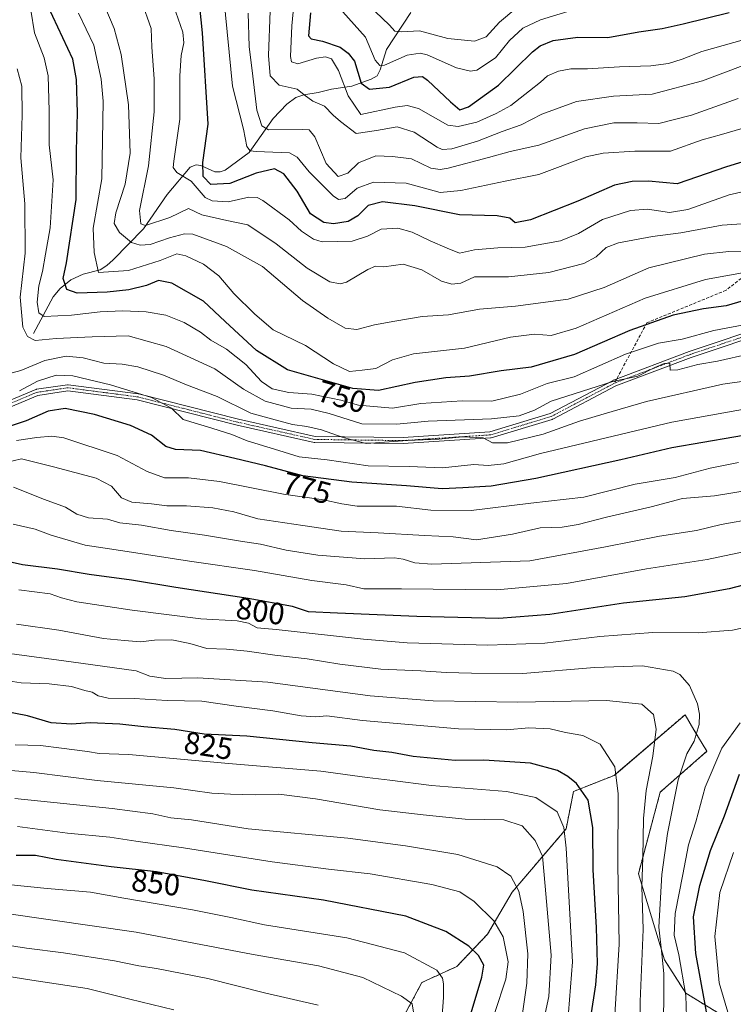
# Model space of a CAD drawing. Units: metres. Extents: x 596594 to 600017, y 4773071 to 4775433.
# Drawn here: x 597298 to 597531, y 4774624 to 4774945 of the extents above; entities that cross this region are included whole.
import ezdxf
from ezdxf.enums import TextEntityAlignment as Align

# ---------------------------------------------------------------- set-up
doc = ezdxf.new("R2010")
doc.units = ezdxf.units.M
doc.header["$MEASUREMENT"] = 0
for name, pattern in [('TRAZO_Y_PUNTO', [1, 0.5, -0.25, 0, -0.25]), ('TRAZOS', [0.75, 0.5, -0.25]), ('TRAZOSX2', [1.5, 1, -0.5])]:
    doc.linetypes.add(name, pattern=pattern)
for name, color, linetype, lineweight in [('Arbolado forestal', 92, 'TRAZOS', 0), ('Arbolado forestal CxS', 92, 'Continuous', 0), ('Camino', 19, 'Continuous', 0), ('Camino Cxs', 19, 'Continuous', 0), ('Camino eje', 39, 'TRAZO_Y_PUNTO', 13), ('Corriente natural lineal', 142, 'Continuous', 13), ('Curva de nivel maestra', 36, 'Continuous', 30), ('Curva de nivel normal', 36, 'Continuous', 0), ('Pastizal CxS', 92, 'Continuous', 0), ('Rótulo de curva de nivel directora', 19, 'Continuous', 0), ('Senda', 19, 'TRAZOSX2', 0)]:
    doc.layers.add(name, color=color, linetype=linetype, lineweight=lineweight)
doc.styles.add('Arial', font='txt', dxfattribs={"height": 0.2})

# ---------------------------------------------------------------- blocks, each defined once
blk = doc.blocks.new('*U150')
at = {"layer": 'Arbolado forestal CxS', "color": 92, "linetype": 'Continuous', "lineweight": 0}
blk.add_polyline3d([(597528.26, 4774620.28, 795.91), (597515.62, 4774627.98, 805.36), (597508.71, 4774638.82, 809.69), (597500.17, 4774666.9, 816.27), (597507.3, 4774693.52, 812.16), (597522.5, 4774706.83, 807.12), (597518.29, 4774713.85, 810.54), (597518.29, 4774713.85, 810.54), (597515.38, 4774718.71, 812.27), (597493.64, 4774700.1, 819.46), (597492.33, 4774698.98, 820.04), (597479.03, 4774693.75, 826.32), (597476.63, 4774681.58, 829.76), (597459.07, 4774660.96, 840.67), (597451, 4774647.19, 846.83), (597441.02, 4774636.72, 852.59), (597429.62, 4774631.49, 857.25), (597419.61, 4774612.75, 863.7)], dxfattribs=at)
blk = doc.blocks.new('*U157')
at = {"layer": 'Curva de nivel normal', "color": 36, "linetype": 'Continuous', "lineweight": 0}
blk.add_polyline3d([(597532.77, 4774800.91, 780), (597523.54, 4774799.11, 780), (597512.11, 4774796.04, 780), (597499.11, 4774793.92, 780), (597482.44, 4774789.61, 780), (597465.09, 4774787.66, 780), (597445.68, 4774785.34, 780), (597432.48, 4774785.42, 780), (597421.37, 4774786.72, 780), (597408.51, 4774786.68, 780), (597403.51, 4774787.51, 780), (597397.55, 4774788.75, 780), (597384.5, 4774790.62, 780), (597363.61, 4774794.77, 780), (597353.57, 4774795.92, 780), (597345.71, 4774795.95, 780), (597340.04, 4774797.97, 780), (597330.29, 4774803.2, 780), (597312.88, 4774809.03, 780), (597308.93, 4774809.57, 780), (597304.11, 4774809.12, 780), (597297.44, 4774808.08, 780)], dxfattribs=at)
blk = doc.blocks.new('*U162')
at = {"layer": 'Curva de nivel normal', "color": 36, "linetype": 'Continuous', "lineweight": 0}
blk.add_polyline3d([(597478.61, 4774948.4, 695), (597468.22, 4774945.16, 695), (597462.56, 4774942.48, 695), (597458.15, 4774938.44, 695), (597453.61, 4774932.85, 695), (597447.47, 4774928.8, 695), (597445.5, 4774928.46, 695), (597440.89, 4774929.6, 695), (597431.36, 4774933.79, 695), (597428.99, 4774934.38, 695), (597424.85, 4774933.66, 695), (597417.41, 4774930.48, 695), (597415.9, 4774930.29, 695), (597414.32, 4774932.11, 695), (597411.19, 4774939.56, 695), (597403.78, 4774947.81, 695)], dxfattribs=at)
blk = doc.blocks.new('*U165')
at = {"layer": 'Curva de nivel normal', "color": 36, "linetype": 'Continuous', "lineweight": 0}
blk.add_polyline3d([(597538.11, 4774782.74, 790), (597527.12, 4774780.76, 790), (597519.11, 4774778.76, 790), (597507.11, 4774776.92, 790), (597489.44, 4774773.48, 790), (597464.84, 4774768.91, 790), (597432.86, 4774767.78, 790), (597427.28, 4774768.24, 790), (597423.55, 4774769.46, 790), (597420.67, 4774769.87, 790), (597410.96, 4774769.54, 790), (597395.73, 4774770.77, 790), (597385.36, 4774772.39, 790), (597376.95, 4774774.32, 790), (597370.44, 4774775.26, 790), (597358.74, 4774777.24, 790), (597347.87, 4774778.75, 790), (597338.18, 4774780.47, 790), (597331.19, 4774781.29, 790), (597327.14, 4774782.51, 790), (597320.94, 4774782.91, 790), (597317.08, 4774784.1, 790), (597313.39, 4774786.42, 790), (597306.55, 4774788.92, 790), (597296.49, 4774792.86, 790)], dxfattribs=at)
blk = doc.blocks.new('*U167')
at = {"layer": 'Curva de nivel normal', "color": 36, "linetype": 'Continuous', "lineweight": 0}
blk.add_polyline3d([(597540.78, 4774819.4, 770), (597511.05, 4774814.11, 770), (597468.24, 4774803.85, 770), (597456.36, 4774800.52, 770), (597451.24, 4774799.95, 770), (597446.56, 4774800.32, 770), (597436.32, 4774799.24, 770), (597425.41, 4774799.68, 770), (597412.05, 4774799.88, 770), (597398.76, 4774801.86, 770), (597389.62, 4774802.75, 770), (597381.55, 4774805.31, 770), (597372.64, 4774807.97, 770), (597367.66, 4774810.05, 770), (597361.09, 4774812.18, 770), (597351.78, 4774814.93, 770), (597347.97, 4774818.62, 770), (597341.49, 4774822.09, 770), (597328.07, 4774826.26, 770), (597315.87, 4774829.19, 770), (597310.36, 4774829.37, 770), (597304.26, 4774827.5, 770), (597298.44, 4774824.26, 770)], dxfattribs=at)
blk = doc.blocks.new('*U177')
at = {"layer": 'Curva de nivel normal', "color": 36, "linetype": 'Continuous', "lineweight": 0}
blk.add_polyline3d([(597536.51, 4774836.34, 760), (597525.96, 4774834.02, 760), (597519.56, 4774832.9, 760), (597513.06, 4774831.17, 760), (597510.53, 4774831.06, 760), (597510.4, 4774833.26, 760), (597508.58, 4774833.21, 760), (597505.54, 4774831.88, 760), (597500.04, 4774829.07, 760), (597491.84, 4774827.36, 760), (597471.78, 4774820.98, 760), (597466.32, 4774817.98, 760), (597461.29, 4774816.17, 760), (597452.27, 4774815.19, 760), (597431.68, 4774814.43, 760), (597421.42, 4774813.45, 760), (597410.06, 4774813.55, 760), (597399.35, 4774816.9, 760), (597393.47, 4774818.3, 760), (597386.96, 4774818.66, 760), (597378.52, 4774820.89, 760), (597371.44, 4774824.88, 760), (597362.15, 4774831.46, 760), (597346.24, 4774838.7, 760), (597333.89, 4774842.17, 760), (597322.11, 4774841.94, 760), (597310.36, 4774841.32, 760), (597303.55, 4774840.74, 760), (597301.07, 4774841.98, 760), (597299.49, 4774845.08, 760), (597298.68, 4774854.81, 760), (597300.33, 4774869.14, 760), (597300.13, 4774885.19, 760), (597298.82, 4774900.28, 760), (597299.27, 4774914.15, 760), (597299.19, 4774923.56, 760), (597297.68, 4774929.2, 760)], dxfattribs=at)
blk = doc.blocks.new('*U183')
at = {"layer": 'Curva de nivel normal', "color": 36, "linetype": 'Continuous', "lineweight": 0}
blk.add_polyline3d([(597567.87, 4774852.1, 755), (597524.72, 4774843.95, 755), (597514.45, 4774841.15, 755), (597506.78, 4774839.81, 755), (597495.92, 4774836.29, 755), (597479.22, 4774828.85, 755), (597470.44, 4774826.72, 755), (597461.78, 4774823.2, 755), (597452.44, 4774820.94, 755), (597442.78, 4774821.02, 755), (597429.31, 4774820.15, 755), (597420, 4774818.63, 755), (597408.94, 4774819.64, 755), (597403.2, 4774821.24, 755), (597393.72, 4774823.21, 755), (597386.28, 4774823.79, 755), (597380.83, 4774824.98, 755), (597377.34, 4774827.37, 755), (597372.18, 4774832.88, 755), (597365.92, 4774837.92, 755), (597360.85, 4774840.81, 755), (597357.47, 4774843.42, 755), (597352.08, 4774846.57, 755), (597346.1, 4774848.92, 755), (597339.72, 4774850.05, 755), (597332.14, 4774850.4, 755), (597324.72, 4774850.05, 755), (597315.37, 4774848.93, 755), (597306.52, 4774848.53, 755), (597304.72, 4774849.67, 755), (597304.22, 4774853.17, 755), (597304.78, 4774858.47, 755), (597305.98, 4774863.17, 755), (597306.88, 4774868.88, 755), (597308.46, 4774877.4, 755), (597309.43, 4774893.11, 755), (597308.09, 4774904.45, 755), (597308.11, 4774915.53, 755), (597307.76, 4774927, 755), (597306.43, 4774932.85, 755), (597303.31, 4774941.01, 755), (597302.09, 4774948.31, 755)], dxfattribs=at)
blk = doc.blocks.new('*U190')
at = {"layer": 'Curva de nivel normal', "color": 36, "linetype": 'Continuous', "lineweight": 0}
blk.add_polyline3d([(597414.4, 4774947.88, 690), (597419.06, 4774943.5, 690), (597420.77, 4774941.52, 690), (597422.87, 4774941.26, 690), (597428.78, 4774941.58, 690), (597438.11, 4774939.09, 690), (597446.78, 4774938.23, 690), (597450.58, 4774939.66, 690), (597454.9, 4774944.47, 690), (597460.18, 4774948.88, 690)], dxfattribs=at)
blk = doc.blocks.new('*U200')
at = {"layer": 'Curva de nivel normal', "color": 36, "linetype": 'Continuous', "lineweight": 0}
blk.add_polyline3d([(597317.69, 4774947.36, 745), (597322.66, 4774936.94, 745), (597325.03, 4774925.89, 745), (597325.66, 4774918.71, 745), (597325.29, 4774893.39, 745), (597322.46, 4774877.34, 745), (597322.73, 4774869.37, 745), (597324.21, 4774862.91, 745), (597334, 4774863.54, 745), (597344.28, 4774866.81, 745), (597349.7, 4774868.9, 745), (597352.61, 4774868.33, 745), (597358.42, 4774865.53, 745), (597363.38, 4774861.74, 745), (597368.33, 4774856.03, 745), (597375.2, 4774849.24, 745), (597381.09, 4774844.23, 745), (597391.62, 4774839.07, 745), (597400.8, 4774833.12, 745), (597406.03, 4774830.57, 745), (597410.12, 4774831.06, 745), (597414.54, 4774831.61, 745), (597420.01, 4774834.41, 745), (597426.83, 4774836.31, 745), (597443.44, 4774838.23, 745), (597458.48, 4774841.77, 745), (597466.27, 4774842.8, 745), (597471.77, 4774842.36, 745), (597479.93, 4774844.71, 745), (597502.41, 4774854.55, 745), (597522, 4774860.56, 745), (597537.69, 4774863.39, 745)], dxfattribs=at)
blk = doc.blocks.new('*U207')
at = {"layer": 'Curva de nivel normal', "color": 36, "linetype": 'Continuous', "lineweight": 0}
blk.add_polyline3d([(597537.59, 4774792.12, 785), (597525.03, 4774790.12, 785), (597514.55, 4774789.26, 785), (597504.32, 4774786.52, 785), (597489.81, 4774783.18, 785), (597480.52, 4774780.71, 785), (597475.37, 4774779.92, 785), (597468.11, 4774779.64, 785), (597459.11, 4774777.57, 785), (597447.44, 4774775.72, 785), (597439.78, 4774776.74, 785), (597430.44, 4774777.11, 785), (597415.34, 4774777.98, 785), (597403.32, 4774778.58, 785), (597390.83, 4774780.46, 785), (597376.1, 4774782.53, 785), (597368.27, 4774784.82, 785), (597361.51, 4774786.2, 785), (597352.88, 4774786.81, 785), (597346.47, 4774786.87, 785), (597341.44, 4774787.52, 785), (597335.09, 4774788.02, 785), (597331.68, 4774789.41, 785), (597328.42, 4774793.24, 785), (597323.44, 4774795.86, 785), (597309.51, 4774799.58, 785), (597299.06, 4774802.17, 785), (597290.85, 4774800.13, 785)], dxfattribs=at)
blk = doc.blocks.new('*U213')
at = {"layer": 'Curva de nivel normal', "color": 36, "linetype": 'Continuous', "lineweight": 0}
blk.add_polyline3d([(597547.02, 4774829.24, 765), (597527.7, 4774826.45, 765), (597502.81, 4774820.86, 765), (597489.04, 4774816.8, 765), (597480.95, 4774814.36, 765), (597469.09, 4774810.19, 765), (597457.5, 4774807.35, 765), (597452.63, 4774807.36, 765), (597449.61, 4774808.98, 765), (597442.89, 4774809.26, 765), (597435.18, 4774808.51, 765), (597424.93, 4774808.16, 765), (597411.49, 4774807.16, 765), (597403.92, 4774809.14, 765), (597396.84, 4774811.62, 765), (597392.15, 4774812.7, 765), (597387.47, 4774813.29, 765), (597380.61, 4774815.15, 765), (597373.82, 4774816.98, 765), (597362.87, 4774822.48, 765), (597352.84, 4774826.29, 765), (597345.41, 4774829.42, 765), (597337.01, 4774832.15, 765), (597331.95, 4774832.98, 765), (597325.98, 4774833.34, 765), (597319.2, 4774835.07, 765), (597313.7, 4774835.61, 765), (597306.64, 4774834.22, 765), (597298.89, 4774830.96, 765), (597296.01, 4774830.18, 765)], dxfattribs=at)
blk = doc.blocks.new('*U222')
at = {"layer": 'Curva de nivel normal', "color": 36, "linetype": 'Continuous', "lineweight": 0}
blk.add_polyline3d([(597348.78, 4774622.6, 870), (597334.44, 4774626.04, 870), (597320.44, 4774629.52, 870), (597303.92, 4774631.97, 870), (597270.22, 4774637.3, 870), (597232.7, 4774641.93, 870), (597209.98, 4774645.8, 870), (597198.83, 4774648.53, 870), (597192.12, 4774649.5, 870), (597186.11, 4774649.29, 870), (597180.11, 4774647.56, 870), (597174.78, 4774644.02, 870), (597169.8, 4774637.72, 870)], dxfattribs=at)
blk = doc.blocks.new('*U233')
at = {"layer": 'Curva de nivel normal', "color": 36, "linetype": 'Continuous', "lineweight": 0}
blk.add_polyline3d([(597538.52, 4774879.1, 735), (597527.45, 4774878.24, 735), (597514.04, 4774875.8, 735), (597504.73, 4774874.62, 735), (597493.66, 4774872.55, 735), (597489.66, 4774871.04, 735), (597486.44, 4774867.92, 735), (597482.41, 4774865.79, 735), (597471, 4774862.86, 735), (597457.88, 4774861.49, 735), (597446.79, 4774861.49, 735), (597442.35, 4774859.35, 735), (597439.38, 4774859.01, 735), (597435.99, 4774860.03, 735), (597429.54, 4774863.73, 735), (597423.47, 4774865.57, 735), (597417.16, 4774864.76, 735), (597414.49, 4774864.92, 735), (597411.96, 4774863.8, 735), (597404.98, 4774859.68, 735), (597403.01, 4774859.12, 735), (597399.56, 4774859.84, 735), (597392.2, 4774864.31, 735), (597382.07, 4774872.22, 735), (597372.86, 4774878.37, 735), (597366.03, 4774879.85, 735), (597357.9, 4774881.65, 735), (597353.53, 4774883.72, 735), (597347.44, 4774880.8, 735), (597339.51, 4774878.2, 735), (597338.03, 4774878.76, 735), (597337.52, 4774883.08, 735), (597340.46, 4774897.62, 735), (597342.29, 4774915.19, 735), (597342.28, 4774925.98, 735), (597341.56, 4774936.26, 735), (597341.38, 4774942.35, 735), (597338.23, 4774951.33, 735)], dxfattribs=at)
blk = doc.blocks.new('*U246')
at = {"layer": 'Curva de nivel normal', "color": 36, "linetype": 'Continuous', "lineweight": 0}
blk.add_polyline3d([(597536.33, 4774869.78, 740), (597529.7, 4774869.74, 740), (597521.75, 4774868.8, 740), (597503.56, 4774864.4, 740), (597488.99, 4774857.94, 740), (597477.29, 4774854.17, 740), (597460.08, 4774851.93, 740), (597448.43, 4774850.92, 740), (597438.31, 4774849.03, 740), (597429.72, 4774848.48, 740), (597420.78, 4774846.99, 740), (597414.11, 4774845.86, 740), (597408.44, 4774844.33, 740), (597404.6, 4774844.67, 740), (597398.93, 4774847.96, 740), (597390.73, 4774853.78, 740), (597377.6, 4774864.81, 740), (597365.91, 4774871.34, 740), (597354.98, 4774875.31, 740), (597352.18, 4774875.45, 740), (597347.33, 4774874.2, 740), (597341.01, 4774872.03, 740), (597337.8, 4774871.79, 740), (597334.99, 4774872.68, 740), (597331.07, 4774875.94, 740), (597329.27, 4774878.8, 740), (597329.81, 4774882.35, 740), (597332.88, 4774891.64, 740), (597334.49, 4774901.75, 740), (597333.95, 4774917.54, 740), (597331.62, 4774933.89, 740), (597329.29, 4774942.43, 740), (597325.97, 4774950.32, 740)], dxfattribs=at)
blk = doc.blocks.new('*U256')
at = {"layer": 'Curva de nivel maestra', "color": 36, "linetype": 'Continuous', "lineweight": 30}
blk.add_polyline3d([(597537.21, 4774854.47, 750), (597528.78, 4774852.02, 750), (597521.44, 4774851.04, 750), (597511.49, 4774848.93, 750), (597497.37, 4774843.96, 750), (597479.39, 4774836.15, 750), (597465.17, 4774832.05, 750), (597455.44, 4774830.85, 750), (597445.11, 4774829.04, 750), (597437.44, 4774828.56, 750), (597427.44, 4774827.03, 750), (597415.44, 4774824.38, 750), (597407.05, 4774825.06, 750), (597385.8, 4774831.13, 750), (597375.72, 4774837.43, 750), (597365.44, 4774846.92, 750), (597358.44, 4774853.5, 750), (597348.11, 4774859.4, 750), (597343.78, 4774860.29, 750), (597339.78, 4774858.67, 750), (597334.11, 4774857.23, 750), (597326.97, 4774856.4, 750), (597317.18, 4774856.16, 750), (597313.84, 4774857.3, 750), (597312.63, 4774860.92, 750), (597313.76, 4774866.05, 750), (597316.95, 4774886.64, 750), (597317.06, 4774902.52, 750), (597317.35, 4774914.92, 750), (597317.02, 4774925.79, 750), (597315.78, 4774932.4, 750), (597307.63, 4774949.8, 750)], dxfattribs=at)
blk = doc.blocks.new('*U262')
at = {"layer": 'Curva de nivel maestra', "color": 36, "linetype": 'Continuous', "lineweight": 30}
blk.add_polyline3d([(597541.44, 4774810.92, 775), (597511.04, 4774805.74, 775), (597494.48, 4774801.82, 775), (597466.72, 4774795.68, 775), (597452.19, 4774793.18, 775), (597443, 4774792.7, 775), (597436.24, 4774792.38, 775), (597424.64, 4774793.37, 775), (597406.78, 4774794.5, 775), (597390.78, 4774796.6, 775), (597378.63, 4774799.82, 775), (597368.62, 4774802.21, 775), (597357.39, 4774804.81, 775), (597349.33, 4774805.22, 775), (597346.12, 4774806.2, 775), (597341.43, 4774809.8, 775), (597334.63, 4774813, 775), (597322.92, 4774816.62, 775), (597313.3, 4774818.55, 775), (597307.81, 4774817.7, 775), (597300.63, 4774814.56, 775), (597289.46, 4774810.84, 775)], dxfattribs=at)
blk = doc.blocks.new('*U266')
at = {"layer": 'Curva de nivel maestra', "color": 36, "linetype": 'Continuous', "lineweight": 30}
blk.add_polyline3d([(597553.73, 4774904.85, 725), (597528.92, 4774897.28, 725), (597512.81, 4774891.81, 725), (597503.44, 4774892.62, 725), (597498.12, 4774892.51, 725), (597492.41, 4774891.37, 725), (597480.44, 4774886.14, 725), (597464.97, 4774880, 725), (597460.06, 4774879.05, 725), (597458.26, 4774880.58, 725), (597454.15, 4774881.32, 725), (597441.83, 4774881.66, 725), (597427.26, 4774884.62, 725), (597416.78, 4774885.9, 725), (597412.09, 4774884.74, 725), (597408.75, 4774881.32, 725), (597405.52, 4774879.46, 725), (597400.79, 4774878.74, 725), (597397.66, 4774879.15, 725), (597393.31, 4774882, 725), (597389, 4774889.38, 725), (597384.65, 4774895.05, 725), (597381.56, 4774896.61, 725), (597375.53, 4774895.28, 725), (597367.01, 4774891.91, 725), (597360.84, 4774891.54, 725), (597358.36, 4774894.17, 725), (597358.2, 4774898.73, 725), (597359.9, 4774911.23, 725), (597358.1, 4774941, 725), (597356.76, 4774953.76, 725)], dxfattribs=at)

msp = doc.modelspace()

# ---------------------------------------------------------------- linework, layer by layer
at = {"layer": 'Arbolado forestal', "color": 92, "linetype": 'TRAZOS', "lineweight": 0}
for points in [[(597518.29, 4774713.85, 810.54), (597515.38, 4774718.71, 812.27), (597493.63, 4774700.1, 819.46), (597492.33, 4774698.98, 820.04), (597479.03, 4774693.75, 826.32), (597476.63, 4774681.58, 829.76), (597459.07, 4774660.96, 840.67), (597451, 4774647.19, 846.83), (597441.02, 4774636.72, 852.59), (597429.62, 4774631.49, 857.25), (597419.61, 4774612.75, 863.7)], [(597528.26, 4774620.28, 795.91), (597515.62, 4774627.98, 805.36), (597508.71, 4774638.82, 809.69), (597500.17, 4774666.9, 816.27), (597507.3, 4774693.52, 812.16), (597522.5, 4774706.83, 807.12), (597518.29, 4774713.85, 810.54)]]:
    msp.add_polyline3d(points, dxfattribs=at)
at = {"layer": 'Camino', "color": 19, "linetype": 'Continuous', "lineweight": 0}
for points in [[(597290.21, 4774819.07, 772.02), (597303.71, 4774824.72, 771.56), (597303.78, 4774824.75, 771.55), (597303.87, 4774824.78, 771.55), (597303.95, 4774824.79, 771.55), (597314.05, 4774826.29, 772.04), (597314.15, 4774826.3, 772.04), (597314.24, 4774826.3, 772.04), (597314.33, 4774826.29, 772.04), (597337.16, 4774823.3, 769.82), (597337.25, 4774823.28, 769.81), (597369.83, 4774815.04, 767.88), (597394.79, 4774809.46, 766.7), (597423.47, 4774809.08, 764.83), (597451.76, 4774810.94, 763.7), (597471.4, 4774816.87, 762.04), (597491.9, 4774827.68, 759.69), (597491.97, 4774827.72, 759.68), (597492.01, 4774827.73, 759.68), (597516.75, 4774837.1, 757.92), (597543.71, 4774846.09, 755.72)], [(597544.28, 4774844.17, 756.84), (597517.4, 4774835.21, 758.87), (597492.78, 4774825.88, 760.6), (597472.24, 4774815.06, 763.06), (597472.17, 4774815.02, 763.07), (597472.09, 4774814.99, 763.08), (597472.07, 4774814.99, 763.08), (597452.23, 4774809, 764.63), (597452.16, 4774808.98, 764.65), (597452.07, 4774808.96, 764.66), (597452.01, 4774808.96, 764.68), (597423.54, 4774807.08, 765.64), (597423.48, 4774807.08, 765.63), (597394.66, 4774807.46, 767.43), (597394.63, 4774807.46, 767.43), (597394.54, 4774807.47, 767.44), (597394.45, 4774807.48, 767.44), (597369.35, 4774813.1, 768.84), (597336.84, 4774821.32, 770.4), (597314.21, 4774824.29, 772.71), (597304.36, 4774822.83, 772.65), (597290.57, 4774817.05, 772.48)]]:
    msp.add_polyline3d(points, dxfattribs=at)
at = {"layer": 'Camino Cxs', "color": 19, "linetype": 'Continuous', "lineweight": 0}
for points in [[(597290.21, 4774819.07, 772.02), (597303.71, 4774824.72, 771.56), (597303.78, 4774824.75, 771.55), (597303.87, 4774824.78, 771.55), (597303.95, 4774824.79, 771.55), (597314.05, 4774826.29, 772.04), (597314.15, 4774826.3, 772.04), (597314.24, 4774826.3, 772.04), (597314.33, 4774826.29, 772.04), (597337.16, 4774823.3, 769.82), (597337.25, 4774823.28, 769.81), (597369.83, 4774815.04, 767.88), (597394.79, 4774809.46, 766.7), (597423.47, 4774809.08, 764.83), (597451.76, 4774810.94, 763.7), (597471.4, 4774816.87, 762.04), (597491.9, 4774827.68, 759.69), (597491.97, 4774827.72, 759.68), (597492.01, 4774827.73, 759.68), (597516.75, 4774837.1, 757.92), (597543.71, 4774846.09, 755.72)], [(597544.28, 4774844.17, 756.84), (597517.4, 4774835.21, 758.87), (597492.78, 4774825.88, 760.6), (597472.24, 4774815.06, 763.06), (597472.17, 4774815.02, 763.07), (597472.09, 4774814.99, 763.08), (597472.07, 4774814.99, 763.08), (597452.23, 4774809, 764.63), (597452.16, 4774808.98, 764.65), (597452.07, 4774808.96, 764.66), (597452.01, 4774808.96, 764.68), (597423.54, 4774807.08, 765.64), (597423.48, 4774807.08, 765.63), (597394.66, 4774807.46, 767.43), (597394.63, 4774807.46, 767.43), (597394.54, 4774807.47, 767.44), (597394.45, 4774807.48, 767.44), (597369.35, 4774813.1, 768.84), (597336.84, 4774821.32, 770.4), (597314.21, 4774824.29, 772.71), (597304.36, 4774822.83, 772.65), (597290.57, 4774817.05, 772.48)]]:
    msp.add_polyline3d(points, dxfattribs=at)
at = {"layer": 'Camino eje', "color": 39, "linetype": 'TRAZO_Y_PUNTO', "lineweight": 13}
for points in [[(597492.36, 4774826.8, 760.15), (597471.78, 4774815.94, 762.58), (597451.94, 4774809.95, 764.18), (597423.49, 4774808.08, 765.44), (597394.67, 4774808.46, 767.18), (597369.59, 4774814.07, 768.42), (597337.03, 4774822.31, 770.11), (597314.2, 4774825.3, 772.37), (597304.09, 4774823.8, 772.3), (597290.18, 4774817.97, 772.37), (597285, 4774820.43, 774.05), (597281.26, 4774830.91, 775.33), (597266.29, 4774858.24, 778.46), (597258.05, 4774877.33, 781.44), (597258.05, 4774892.67, 781.75), (597257.31, 4774915.13, 781.59), (597245.7, 4774930.48, 783.17), (597231.11, 4774944.33, 784.36), (597211.27, 4774960.42, 785.11), (597176.83, 4774992.24, 790.07), (597166.73, 4775001.22, 791.12), (597158.61, 4775001.86, 790.47)], [(597636.09, 4774851.5, 754), (597625.24, 4774854.49, 753.5), (597607.65, 4774857.86, 752.78), (597585.94, 4774854.49, 753.96), (597544.02, 4774845.14, 756.29), (597517.07, 4774836.15, 758.41), (597492.36, 4774826.8, 760.15)]]:
    msp.add_polyline3d(points, dxfattribs=at)
at = {"layer": 'Corriente natural lineal', "color": 142, "linetype": 'Continuous', "lineweight": 13}
msp.add_polyline3d([(597425.98, 4774947.55, 685.82), (597418.06, 4774935.5, 692.73), (597416.01, 4774928.95, 694.95), (597415, 4774927, 696.42), (597413.09, 4774925.88, 697.76), (597406.76, 4774923.61, 703.21), (597400.14, 4774922.65, 707.5), (597395.79, 4774921.48, 709.25), (597391.07, 4774920.8, 708.82), (597388.5, 4774919.89, 709.19), (597385.63, 4774917.7, 710.4), (597381.11, 4774913, 712.72), (597373.33, 4774902.01, 719.79), (597365.48, 4774896.19, 722.31), (597363.86, 4774895.69, 722.33), (597362.12, 4774895.7, 722.28), (597357.56, 4774897.68, 724.8), (597356.07, 4774897.97, 725.59), (597354.07, 4774897.16, 726.96), (597346.55, 4774888.31, 731.41), (597338.88, 4774877.04, 736.03), (597329.02, 4774866.97, 743.64), (597326.93, 4774865.17, 744.83), (597324.68, 4774863.77, 745.76), (597319.24, 4774862.36, 748.29), (597315.18, 4774860.5, 750.22), (597311.7, 4774857.68, 750.65), (597309.44, 4774854.88, 751.6), (597303, 4774843, 758.48)], dxfattribs=at)
at = {"layer": 'Curva de nivel maestra', "color": 36, "linetype": 'Continuous', "lineweight": 30}
for points in [[(597393.3, 4774947.49, 700), (597392.68, 4774940.04, 700), (597393.52, 4774939.03, 700), (597397.23, 4774938.27, 700), (597402.94, 4774936.26, 700), (597405.59, 4774934.36, 700), (597407.6, 4774931.77, 700), (597409.86, 4774924.56, 700), (597412.51, 4774922.63, 700), (597419.01, 4774923.24, 700), (597426.99, 4774926.53, 700), (597429.81, 4774926.7, 700), (597431.47, 4774925.51, 700), (597438.9, 4774918.46, 700), (597441.96, 4774915.87, 700), (597444.78, 4774916.9, 700), (597454.62, 4774923.96, 700), (597465.68, 4774934.75, 700), (597468.21, 4774936.75, 700), (597472.36, 4774938.45, 700), (597480.39, 4774939.58, 700), (597490.26, 4774939.5, 700), (597500.32, 4774941.24, 700), (597507.91, 4774942.38, 700), (597514.78, 4774943.95, 700), (597529.78, 4774947.59, 700)], [(597540.96, 4774762.75, 800), (597529.78, 4774759.78, 800), (597515.28, 4774757.12, 800), (597495.37, 4774755.05, 800), (597471.26, 4774751.38, 800), (597454.73, 4774750.13, 800), (597427.93, 4774750.71, 800), (597402.06, 4774751.88, 800), (597392.63, 4774752.3, 800), (597387.44, 4774754, 800), (597373.02, 4774756.66, 800), (597349.35, 4774760.16, 800), (597334.95, 4774762.6, 800), (597321.1, 4774764.46, 800), (597310.79, 4774766.16, 800), (597299.41, 4774767.64, 800), (597290.18, 4774769.64, 800)], [(597484.71, 4774620.21, 825), (597486.25, 4774630.76, 825), (597486.86, 4774637.66, 825), (597486.51, 4774649.4, 825), (597485.39, 4774668.19, 825), (597485.3, 4774681.96, 825), (597483.82, 4774690.9, 825), (597480.05, 4774696.3, 825), (597477.23, 4774698.64, 825), (597473.81, 4774700.53, 825), (597465.01, 4774702.98, 825), (597449.79, 4774703.95, 825), (597440.43, 4774703.79, 825), (597426.79, 4774705.13, 825), (597419.84, 4774706.42, 825), (597413.96, 4774707.13, 825), (597406.49, 4774708.53, 825), (597393.82, 4774709.61, 825), (597372.5, 4774711.75, 825), (597358.68, 4774712.42, 825), (597349.05, 4774713.94, 825), (597338.95, 4774714.82, 825), (597331.09, 4774715.72, 825), (597321.44, 4774716.05, 825), (597315.44, 4774715.64, 825), (597308.78, 4774716.06, 825), (597301.03, 4774718.41, 825), (597284.78, 4774721.56, 825)], [(597523.17, 4774617.76, 800), (597518.89, 4774640.91, 800), (597518.18, 4774652.9, 800), (597520.21, 4774663.1, 800), (597523.65, 4774674.48, 800), (597528.2, 4774685.81, 800), (597533.11, 4774699.33, 800)], [(597445.35, 4774620.56, 850), (597449.16, 4774633.25, 850), (597449.78, 4774637.11, 850), (597448.08, 4774640.28, 850), (597444.91, 4774643.35, 850), (597437.42, 4774648.15, 850), (597424.35, 4774653.05, 850), (597397.56, 4774658.36, 850), (597374.14, 4774661.52, 850), (597359.11, 4774664.56, 850), (597343.11, 4774667.51, 850), (597328.27, 4774669.16, 850), (597310.42, 4774671.51, 850), (597303.6, 4774672.83, 850), (597297.31, 4774672.92, 850)]]:
    msp.add_polyline3d(points, dxfattribs=at)
at = {"layer": 'Curva de nivel normal', "color": 36, "linetype": 'Continuous', "lineweight": 0}
for points in [[(597533.56, 4774909.63, 720), (597527.22, 4774907.83, 720), (597520.94, 4774906.08, 720), (597510.66, 4774902.41, 720), (597498.98, 4774902.45, 720), (597488.67, 4774901.75, 720), (597483.04, 4774900.52, 720), (597467.68, 4774894.75, 720), (597456.75, 4774892.61, 720), (597442.25, 4774889.54, 720), (597435.6, 4774888.96, 720), (597430.42, 4774890.39, 720), (597424.44, 4774892.02, 720), (597413.87, 4774892.32, 720), (597408.48, 4774890.38, 720), (597404.54, 4774887.02, 720), (597402.37, 4774886.69, 720), (597400.69, 4774887.8, 720), (597392.82, 4774895.72, 720), (597388.97, 4774900.47, 720), (597386.46, 4774901.83, 720), (597375.61, 4774902.31, 720), (597373.67, 4774902.47, 720), (597372.58, 4774903.95, 720), (597371.48, 4774909.62, 720), (597367.84, 4774923.62, 720), (597365.04, 4774952.51, 720)], [(597543.11, 4774891.2, 730), (597529.78, 4774888.19, 730), (597516.32, 4774883.41, 730), (597510.27, 4774882.41, 730), (597503.1, 4774883.53, 730), (597497.57, 4774883.1, 730), (597488.49, 4774880.18, 730), (597480.62, 4774875.56, 730), (597474.8, 4774873.19, 730), (597463.28, 4774871.13, 730), (597454.34, 4774870.95, 730), (597446.76, 4774870.28, 730), (597441.84, 4774869.12, 730), (597437.89, 4774870.77, 730), (597432.29, 4774873.21, 730), (597426.48, 4774876.02, 730), (597421.78, 4774877.35, 730), (597416.37, 4774876.98, 730), (597411.86, 4774874.67, 730), (597406.91, 4774873.1, 730), (597397.07, 4774872.82, 730), (597394.24, 4774873.74, 730), (597390.4, 4774876.32, 730), (597386.35, 4774880.07, 730), (597377.78, 4774886.3, 730), (597375.9, 4774887.33, 730), (597373.2, 4774887.41, 730), (597366.47, 4774885.91, 730), (597361.21, 4774886.27, 730), (597358.98, 4774887.3, 730), (597354.38, 4774892.65, 730), (597349.74, 4774895.44, 730), (597348.53, 4774897.05, 730), (597348.7, 4774899.18, 730), (597350.72, 4774912.78, 730), (597350.7, 4774926.92, 730), (597351.15, 4774933.57, 730), (597352.03, 4774937.74, 730), (597351.72, 4774941.22, 730), (597347.92, 4774952.14, 730)], [(597534.74, 4774938.8, 705), (597520.85, 4774934.88, 705), (597514.44, 4774932.38, 705), (597509.98, 4774930.97, 705), (597504.26, 4774930.18, 705), (597494.01, 4774929.85, 705), (597483.56, 4774929.22, 705), (597478.14, 4774929.22, 705), (597474.11, 4774928.52, 705), (597470.52, 4774926.93, 705), (597468.3, 4774924.84, 705), (597464.63, 4774922.08, 705), (597458.64, 4774917.25, 705), (597453.78, 4774914.72, 705), (597447.46, 4774911.84, 705), (597441.43, 4774910.45, 705), (597438.01, 4774910.87, 705), (597428.48, 4774916.35, 705), (597424.77, 4774917.28, 705), (597420.9, 4774916.76, 705), (597409.65, 4774914.35, 705), (597405.6, 4774920.4, 705), (597402.45, 4774928.68, 705), (597400.15, 4774932.52, 705), (597398.15, 4774933.2, 705), (597395.28, 4774932.66, 705), (597389.2, 4774930.9, 705), (597387.12, 4774931.49, 705), (597386.81, 4774933.24, 705), (597387.26, 4774943.2, 705), (597387.99, 4774951.16, 705)], [(597532.7, 4774919.61, 715), (597517.46, 4774914.18, 715), (597506.84, 4774911.46, 715), (597499.79, 4774911.63, 715), (597492.16, 4774911.65, 715), (597482.63, 4774909.73, 715), (597467.75, 4774904.4, 715), (597458.43, 4774902.27, 715), (597451.35, 4774900.29, 715), (597438.15, 4774896.91, 715), (597435.54, 4774896.39, 715), (597432.54, 4774896.9, 715), (597426.23, 4774899.93, 715), (597420, 4774900.7, 715), (597414.55, 4774900.87, 715), (597408.96, 4774898.59, 715), (597405.44, 4774895.22, 715), (597402.33, 4774894.14, 715), (597398.36, 4774898.4, 715), (597394.73, 4774907.09, 715), (597392.85, 4774909.39, 715), (597390.75, 4774909.45, 715), (597379.62, 4774909.38, 715), (597377.41, 4774910.67, 715), (597375.76, 4774915.74, 715), (597374.5, 4774926.8, 715), (597373.26, 4774936.56, 715), (597372.99, 4774947.35, 715)], [(597541.01, 4774932.78, 710), (597521.05, 4774925.29, 710), (597504.66, 4774921.01, 710), (597492.03, 4774920.36, 710), (597479.99, 4774918.56, 710), (597468.67, 4774914.42, 710), (597461.91, 4774911.01, 710), (597455.75, 4774908.85, 710), (597447.78, 4774905.66, 710), (597439.39, 4774903.2, 710), (597436.25, 4774902.97, 710), (597434.56, 4774903.71, 710), (597427.06, 4774908.55, 710), (597421.53, 4774910.32, 710), (597414.79, 4774909.14, 710), (597408.18, 4774908.21, 710), (597403.06, 4774912.09, 710), (597400.64, 4774914.13, 710), (597397.85, 4774917.03, 710), (597394.04, 4774918.74, 710), (597391.22, 4774920.76, 710), (597388.9, 4774922.59, 710), (597383.07, 4774923.88, 710), (597380.12, 4774926.94, 710), (597379.59, 4774933.62, 710), (597380.11, 4774948.1, 710)], [(597551.93, 4774775.54, 795), (597522.56, 4774769.38, 795), (597502.78, 4774766.25, 795), (597476.78, 4774761.56, 795), (597453.98, 4774759.45, 795), (597422.94, 4774759.73, 795), (597410.65, 4774759.72, 795), (597404.96, 4774761.1, 795), (597393.69, 4774762.48, 795), (597375.03, 4774765.7, 795), (597353.9, 4774768.79, 795), (597333.54, 4774771.98, 795), (597319.88, 4774774, 795), (597308.81, 4774777.28, 795), (597303.53, 4774779.23, 795), (597296.42, 4774780.87, 795)], [(597538.28, 4774747.88, 805), (597530.81, 4774746.32, 805), (597519.71, 4774745.41, 805), (597504.88, 4774745.58, 805), (597487.59, 4774744.29, 805), (597469.68, 4774742.05, 805), (597451.12, 4774741.39, 805), (597424.83, 4774742.2, 805), (597410.61, 4774743.33, 805), (597382.11, 4774746.49, 805), (597375.92, 4774747.01, 805), (597373.1, 4774748.58, 805), (597369.35, 4774749.35, 805), (597357.55, 4774750.02, 805), (597335.11, 4774752.77, 805), (597317.11, 4774755.57, 805), (597312.11, 4774756.82, 805), (597308.44, 4774758.16, 805), (597298.22, 4774759.4, 805)], [(597508.16, 4774615.57, 810), (597508.49, 4774624.88, 810), (597508.46, 4774634.4, 810), (597507.84, 4774640.83, 810), (597506.89, 4774649.46, 810), (597507.86, 4774666.64, 810), (597509.61, 4774680.01, 810), (597513.17, 4774697.53, 810), (597516.01, 4774706.02, 810), (597518.36, 4774710.16, 810), (597519.98, 4774715.57, 810), (597520.12, 4774718.91, 810), (597519.48, 4774722.32, 810), (597516.8, 4774728.28, 810), (597513.67, 4774731.86, 810), (597511.55, 4774732.96, 810), (597501.53, 4774734.72, 810), (597485.88, 4774734.18, 810), (597462.52, 4774732.15, 810), (597445.81, 4774732.32, 810), (597437.56, 4774732.54, 810), (597429.3, 4774733.08, 810), (597416.18, 4774733.61, 810), (597402.84, 4774735.17, 810), (597392.22, 4774736.97, 810), (597381.63, 4774738.14, 810), (597372.64, 4774739.47, 810), (597365.96, 4774740.07, 810), (597359.5, 4774740.32, 810), (597353.96, 4774741.94, 810), (597348.11, 4774743.18, 810), (597342.44, 4774743.05, 810), (597337.83, 4774742.45, 810), (597332.68, 4774742.92, 810), (597325.85, 4774743.55, 810), (597311.28, 4774746.31, 810), (597297.42, 4774748.25, 810)], [(597500.5, 4774602.78, 815), (597500.75, 4774625.34, 815), (597501.69, 4774648.72, 815), (597501.33, 4774662.76, 815), (597501.61, 4774672.23, 815), (597501.81, 4774684.91, 815), (597502.71, 4774694.07, 815), (597504.9, 4774705.23, 815), (597506.01, 4774713.99, 815), (597505.05, 4774718.79, 815), (597501.27, 4774722.22, 815), (597489.76, 4774723.35, 815), (597460.85, 4774722.82, 815), (597433.27, 4774723.25, 815), (597412.69, 4774724.95, 815), (597379.37, 4774729.33, 815), (597356.54, 4774730.81, 815), (597346.18, 4774730.55, 815), (597340.9, 4774731.28, 815), (597336.45, 4774733, 815), (597315.32, 4774736.02, 815), (597285.41, 4774739.97, 815)], [(597492.54, 4774620.9, 820), (597493.96, 4774644, 820), (597493.42, 4774669.83, 820), (597493.62, 4774692.96, 820), (597492.53, 4774701.75, 820), (597487.76, 4774709.12, 820), (597482.04, 4774711.92, 820), (597476.41, 4774712.91, 820), (597471.44, 4774714.12, 820), (597464.44, 4774714.43, 820), (597457.21, 4774713.85, 820), (597441.52, 4774714.11, 820), (597410.22, 4774716.84, 820), (597398.64, 4774718.4, 820), (597395, 4774718.04, 820), (597390.3, 4774718.34, 820), (597381.01, 4774720.04, 820), (597369.02, 4774721.52, 820), (597357.9, 4774723.11, 820), (597346.52, 4774723.35, 820), (597335.82, 4774724.06, 820), (597327.36, 4774724.18, 820), (597324.11, 4774724.87, 820), (597322.11, 4774726.1, 820), (597319.78, 4774726.66, 820), (597315.44, 4774727.89, 820), (597308.07, 4774728.79, 820), (597298.94, 4774729.13, 820), (597284.75, 4774731.26, 820)], [(597516.27, 4774606.34, 805), (597515.66, 4774627.29, 805), (597513.38, 4774640.52, 805), (597511.79, 4774646.9, 805), (597512.14, 4774653.94, 805), (597514.67, 4774666.66, 805), (597516.56, 4774676.3, 805), (597518.88, 4774683.81, 805), (597521.99, 4774695.14, 805), (597527.36, 4774707.81, 805), (597533.31, 4774716.14, 805)], [(597476.74, 4774613.45, 830), (597478.75, 4774638.16, 830), (597476.66, 4774675.22, 830), (597475.9, 4774681.95, 830), (597473.67, 4774687.11, 830), (597466.7, 4774691.72, 830), (597457.2, 4774693.77, 830), (597432.72, 4774695.7, 830), (597419.1, 4774697.4, 830), (597411.76, 4774698.27, 830), (597396.66, 4774700.36, 830), (597366.54, 4774702.86, 830), (597334.06, 4774705.78, 830), (597324.44, 4774706.14, 830), (597320.58, 4774706.78, 830), (597312.1, 4774707.81, 830), (597305.28, 4774708.75, 830), (597297.03, 4774708.94, 830)], [(597468.8, 4774616.8, 835), (597470.96, 4774626.88, 835), (597471.76, 4774640.42, 835), (597469.83, 4774662.88, 835), (597468.94, 4774672.62, 835), (597466.57, 4774677.79, 835), (597462.26, 4774682.54, 835), (597456.36, 4774684.46, 835), (597443.68, 4774684.72, 835), (597430.06, 4774686.09, 835), (597415.87, 4774687.76, 835), (597394.87, 4774691.34, 835), (597382.92, 4774692.81, 835), (597375.29, 4774692.66, 835), (597367.2, 4774692.9, 835), (597361.11, 4774693.14, 835), (597348.77, 4774694.87, 835), (597323.78, 4774697.33, 835), (597303.13, 4774699.9, 835), (597288.2, 4774701.19, 835)], [(597296.91, 4774691.39, 840), (597328.63, 4774688.15, 840), (597341.9, 4774686.41, 840), (597347.82, 4774685.13, 840), (597354.47, 4774684.5, 840), (597372.94, 4774681.58, 840), (597405.41, 4774678.54, 840), (597424.21, 4774675.98, 840), (597441.3, 4774673.17, 840), (597454.18, 4774669.12, 840), (597458.64, 4774666.1, 840), (597461.17, 4774661.19, 840), (597462.59, 4774654.65, 840), (597464.14, 4774640.85, 840), (597463.79, 4774631.26, 840), (597461.49, 4774615.28, 840)], [(597434.98, 4774604.53, 855), (597436.62, 4774626.54, 855), (597436.63, 4774631.01, 855), (597436.28, 4774632.91, 855), (597434.42, 4774635.49, 855), (597423.9, 4774641.18, 855), (597405.12, 4774646.01, 855), (597378.35, 4774650.3, 855), (597367.33, 4774652.68, 855), (597354.86, 4774655.19, 855), (597332.48, 4774658.91, 855), (597321.54, 4774660.93, 855), (597307.44, 4774662.08, 855), (597279.48, 4774664.96, 855), (597266.9, 4774665.77, 855), (597251.3, 4774668.36, 855), (597226.42, 4774671.25, 855), (597219.52, 4774672.42, 855), (597208.58, 4774675.65, 855), (597195.96, 4774682.32, 855), (597190.13, 4774686.16, 855), (597185.38, 4774687.12, 855), (597176.32, 4774686.36, 855), (597166.87, 4774682.18, 855)], [(597453.34, 4774621.71, 845), (597456.98, 4774632.6, 845), (597457.74, 4774638.22, 845), (597456.1, 4774646.33, 845), (597453.02, 4774651.56, 845), (597446.63, 4774657.86, 845), (597441.98, 4774661.06, 845), (597432.88, 4774663.39, 845), (597412.79, 4774666.93, 845), (597399.11, 4774668.36, 845), (597380.78, 4774670.75, 845), (597351.91, 4774675.32, 845), (597336.31, 4774677.56, 845), (597327.91, 4774678.85, 845), (597314.11, 4774680.15, 845), (597297.79, 4774682.34, 845)], [(597427.22, 4774619.85, 860), (597426.43, 4774624.53, 860), (597422.91, 4774627.05, 860), (597410.34, 4774633.06, 860), (597395.94, 4774636.89, 860), (597374.58, 4774640.58, 860), (597336.46, 4774647.9, 860), (597280.5, 4774655.87, 860), (597268.51, 4774657.21, 860), (597254.52, 4774658.89, 860), (597234.83, 4774660.9, 860), (597224.58, 4774662.74, 860), (597217.48, 4774663.82, 860), (597206.95, 4774666.81, 860), (597193.13, 4774672.58, 860), (597186.12, 4774674.13, 860), (597180.32, 4774673.41, 860), (597172.04, 4774670.72, 860), (597165.9, 4774666.77, 860)], [(597529.87, 4774619.96, 795), (597526.46, 4774631.42, 795), (597525.06, 4774646.45, 795), (597526.72, 4774660.81, 795), (597531.2, 4774673.81, 795)], [(597395.83, 4774624.04, 865), (597378.31, 4774628.09, 865), (597359.78, 4774632.82, 865), (597343.08, 4774636.07, 865), (597337.3, 4774636.89, 865), (597329.41, 4774638.54, 865), (597312.78, 4774641.13, 865), (597300.73, 4774642.69, 865), (597274.93, 4774646.72, 865), (597239.06, 4774650.77, 865), (597220.6, 4774653.28, 865), (597207.56, 4774656.33, 865), (597190.92, 4774660.62, 865), (597181.04, 4774660.87, 865), (597176.14, 4774659.42, 865), (597172.11, 4774657.1, 865), (597168.32, 4774654.03, 865)]]:
    msp.add_polyline3d(points, dxfattribs=at)
at = {"layer": 'Pastizal CxS', "color": 92, "linetype": 'Continuous', "lineweight": 0}
for points in [[(597419.61, 4774612.75, 863.7), (597429.62, 4774631.49, 857.25), (597441.02, 4774636.72, 852.59), (597451, 4774647.19, 846.83), (597459.07, 4774660.96, 840.67), (597476.63, 4774681.58, 829.76), (597479.03, 4774693.75, 826.32), (597492.33, 4774698.98, 820.04), (597493.63, 4774700.1, 819.46), (597515.38, 4774718.71, 812.27), (597518.29, 4774713.85, 810.54), (597522.5, 4774706.83, 807.12), (597507.3, 4774693.52, 812.16), (597500.17, 4774666.9, 816.27), (597508.71, 4774638.82, 809.69), (597515.62, 4774627.98, 805.36), (597528.26, 4774620.28, 795.91)], [(597518.29, 4774713.85, 810.54), (597515.38, 4774718.71, 812.27), (597493.63, 4774700.1, 819.46), (597492.33, 4774698.98, 820.04), (597479.03, 4774693.75, 826.32), (597476.63, 4774681.58, 829.76), (597459.07, 4774660.96, 840.67), (597451, 4774647.19, 846.83), (597441.02, 4774636.72, 852.59), (597429.62, 4774631.49, 857.25), (597419.61, 4774612.75, 863.7)], [(597528.26, 4774620.28, 795.91), (597515.62, 4774627.98, 805.36), (597508.71, 4774638.82, 809.69), (597500.17, 4774666.9, 816.27), (597507.3, 4774693.52, 812.16), (597522.5, 4774706.83, 807.12), (597518.29, 4774713.85, 810.54)]]:
    msp.add_polyline3d(points, dxfattribs=at)
at = {"layer": 'Senda', "color": 19, "linetype": 'TRAZOSX2', "lineweight": 0}
msp.add_polyline3d([(597711.32, 4775005.23, 697.33), (597696.77, 4774990.68, 698.41), (597667.01, 4774956.28, 705.95), (597633.27, 4774925.85, 716.56), (597605.49, 4774903.36, 726.75), (597557.2, 4774879.55, 738.62), (597528.76, 4774857.06, 748.06), (597502.96, 4774846.48, 750.43), (597492.36, 4774826.8, 760.15)], dxfattribs=at)

# ---------------------------------------------------------------- block references
at = {"layer": 'Arbolado forestal CxS', "color": 92, "linetype": 'Continuous', "lineweight": 0}
msp.add_blockref('*U150', (0, 0), dxfattribs=at)
at = {"layer": 'Curva de nivel maestra', "color": 36, "linetype": 'Continuous', "lineweight": 30}
for name in ['*U256', '*U262', '*U266']:
    msp.add_blockref(name, (0, 0), dxfattribs=at)
at = {"layer": 'Curva de nivel normal', "color": 36, "linetype": 'Continuous', "lineweight": 0}
for name in ['*U200', '*U183', '*U177', '*U213', '*U167', '*U157', '*U162', '*U233', '*U246', '*U190', '*U207', '*U165', '*U222']:
    msp.add_blockref(name, (0, 0), dxfattribs=at)

# ---------------------------------------------------------------- texts
at = {"layer": 'Rótulo de curva de nivel directora', "color": 19, "linetype": 'Continuous', "lineweight": 0, "style": 'Arial'}
for s, rotation, p in [('750', -15.9417, (597403.54, 4774822.39)), ('775', -14.8433, (597392.13, 4774792.6)), ('800', -8.4113, (597376.96, 4774752.51)), ('825', -8.9695, (597360.02, 4774708.64)), ('850', -6.3444, (597342.88, 4774663.98))]:
    msp.add_text(s, height=7, rotation=rotation, dxfattribs=at).set_placement(p, align=Align.MIDDLE_CENTER)

doc.saveas('drawing.dxf')
